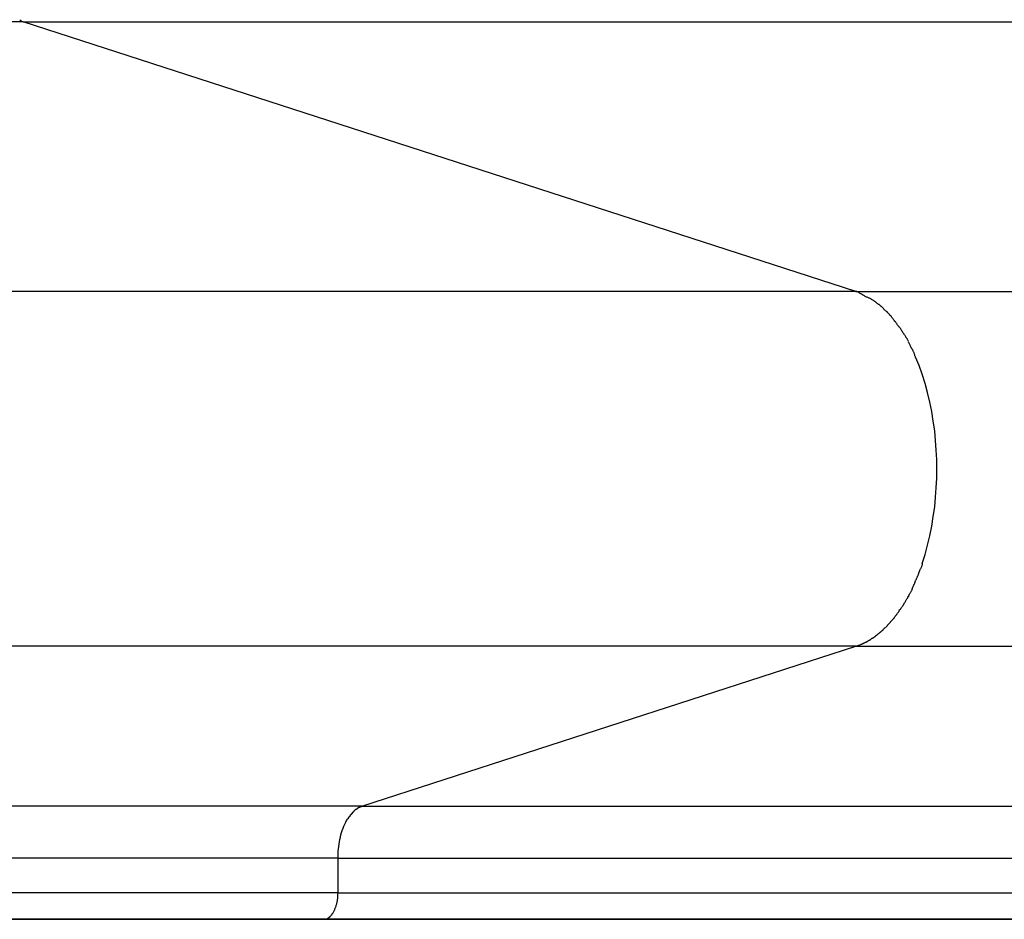
# Model space of a CAD drawing. Extents: x -43.6 to 43.6, y -26.1 to 26.1.
# Drawn here: x -16.9 to -16, y 2.3 to 3.2 of the extents above; entities that cross this region are included whole.
import ezdxf

# ---------------------------------------------------------------- set-up
doc = ezdxf.new("R2010")
doc.units = 0
doc.layers.get('0').update_dxf_attribs({"linetype": 'CONTINUOUS'})

msp = doc.modelspace()

# ---------------------------------------------------------------- linework, layer by layer
at = {"color": 0}
for points in [[(-16.949, 3.1782), (-16.949, 3.1782), (-16.9487, 3.1779), (-16.9487, 3.1779), (-16.9487, 3.1779), (-16.9487, 3.1779), (-16.9487, 3.1779), (-16.9487, 3.1779), (-16.9487, 3.1779), (-16.9487, 3.1779), (-16.9486, 3.1778), (-16.9486, 3.1778), (-16.9486, 3.1778), (-16.9486, 3.1778), (-16.9486, 3.1778), (-16.9486, 3.1778), (-16.9486, 3.1778), (-16.9486, 3.1778)], [(-16.949, 3.1782), (-16.949, 3.1782), (-16.9487, 3.1779), (-16.9487, 3.1779), (-16.9487, 3.1779), (-16.9487, 3.1779), (-16.9487, 3.1779), (-16.9487, 3.1779), (-16.9487, 3.1779), (-16.9487, 3.1779), (-16.9486, 3.1778), (-16.9486, 3.1778), (-16.9486, 3.1778), (-16.9486, 3.1778), (-16.9486, 3.1778), (-16.9486, 3.1778), (-16.9486, 3.1778), (-16.9486, 3.1778)], [(-16.9459, 3.1761), (-18.5888, 3.1761)], [(-16.9486, 3.1778), (-16.9486, 3.1778), (-16.9483, 3.1775), (-16.9483, 3.1775), (-16.9483, 3.1775), (-16.9483, 3.1775), (-16.9483, 3.1775), (-16.9483, 3.1775), (-16.9483, 3.1775), (-16.9483, 3.1775), (-16.9481, 3.1774), (-16.9481, 3.1774), (-16.9481, 3.1774), (-16.9481, 3.1774), (-16.9481, 3.1774), (-16.9481, 3.1774), (-16.9481, 3.1774), (-16.9481, 3.1774)], [(-16.9486, 3.1778), (-16.9486, 3.1778), (-16.9483, 3.1775), (-16.9483, 3.1775), (-16.9483, 3.1775), (-16.9483, 3.1775), (-16.9483, 3.1775), (-16.9483, 3.1775), (-16.9483, 3.1775), (-16.9483, 3.1775), (-16.9481, 3.1774), (-16.9481, 3.1774), (-16.9481, 3.1774), (-16.9481, 3.1774), (-16.9481, 3.1774), (-16.9481, 3.1774), (-16.9481, 3.1774), (-16.9481, 3.1774)], [(-16.9481, 3.1774), (-16.9481, 3.1774), (-16.9478, 3.1771), (-16.9478, 3.1771), (-16.9478, 3.1771), (-16.9478, 3.1771), (-16.9478, 3.1771), (-16.9478, 3.1771), (-16.9478, 3.1771), (-16.9478, 3.1771), (-16.9477, 3.177), (-16.9477, 3.177), (-16.9477, 3.177), (-16.9477, 3.177), (-16.9477, 3.177), (-16.9477, 3.177), (-16.9477, 3.177), (-16.9477, 3.177)], [(-16.9481, 3.1774), (-16.9481, 3.1774), (-16.9478, 3.1771), (-16.9478, 3.1771), (-16.9478, 3.1771), (-16.9478, 3.1771), (-16.9478, 3.1771), (-16.9478, 3.1771), (-16.9478, 3.1771), (-16.9478, 3.1771), (-16.9477, 3.177), (-16.9477, 3.177), (-16.9477, 3.177), (-16.9477, 3.177), (-16.9477, 3.177), (-16.9477, 3.177), (-16.9477, 3.177), (-16.9477, 3.177)], [(-16.9477, 3.177), (-16.9477, 3.177), (-16.9474, 3.1768), (-16.9474, 3.1768), (-16.9474, 3.1768), (-16.9474, 3.1768), (-16.9474, 3.1768), (-16.9474, 3.1768), (-16.9474, 3.1768), (-16.9474, 3.1768), (-16.9472, 3.1767), (-16.9472, 3.1767), (-16.9472, 3.1767), (-16.9472, 3.1767), (-16.9472, 3.1767), (-16.9472, 3.1767), (-16.9472, 3.1767), (-16.9472, 3.1767)], [(-16.9477, 3.177), (-16.9477, 3.177), (-16.9474, 3.1768), (-16.9474, 3.1768), (-16.9474, 3.1768), (-16.9474, 3.1768), (-16.9474, 3.1768), (-16.9474, 3.1768), (-16.9474, 3.1768), (-16.9474, 3.1768), (-16.9472, 3.1767), (-16.9472, 3.1767), (-16.9472, 3.1767), (-16.9472, 3.1767), (-16.9472, 3.1767), (-16.9472, 3.1767), (-16.9472, 3.1767), (-16.9472, 3.1767)], [(-16.9472, 3.1767), (-16.9472, 3.1767), (-16.9469, 3.1765), (-16.9469, 3.1765), (-16.9469, 3.1765), (-16.9469, 3.1765), (-16.9469, 3.1765), (-16.9469, 3.1765), (-16.9469, 3.1765), (-16.9469, 3.1765), (-16.9467, 3.1765), (-16.9467, 3.1765), (-16.9467, 3.1765), (-16.9467, 3.1765), (-16.9467, 3.1765), (-16.9467, 3.1765), (-16.9467, 3.1765), (-16.9467, 3.1765)], [(-16.9472, 3.1767), (-16.9472, 3.1767), (-16.9469, 3.1765), (-16.9469, 3.1765), (-16.9469, 3.1765), (-16.9469, 3.1765), (-16.9469, 3.1765), (-16.9469, 3.1765), (-16.9469, 3.1765), (-16.9469, 3.1765), (-16.9467, 3.1765), (-16.9467, 3.1765), (-16.9467, 3.1765), (-16.9467, 3.1765), (-16.9467, 3.1765), (-16.9467, 3.1765), (-16.9467, 3.1765), (-16.9467, 3.1765)], [(-16.9468, 3.1765), (-16.9468, 3.1765), (-16.9465, 3.1763), (-16.9465, 3.1763), (-16.9465, 3.1763), (-16.9465, 3.1763), (-16.9465, 3.1763), (-16.9465, 3.1763), (-16.9465, 3.1763), (-16.9465, 3.1763), (-16.9463, 3.1763), (-16.9463, 3.1763), (-16.9463, 3.1763), (-16.9463, 3.1763), (-16.9463, 3.1763), (-16.9463, 3.1763), (-16.9463, 3.1763), (-16.9463, 3.1763)], [(-16.9468, 3.1765), (-16.9468, 3.1765), (-16.9465, 3.1763), (-16.9465, 3.1763), (-16.9465, 3.1763), (-16.9465, 3.1763), (-16.9465, 3.1763), (-16.9465, 3.1763), (-16.9465, 3.1763), (-16.9465, 3.1763), (-16.9463, 3.1763), (-16.9463, 3.1763), (-16.9463, 3.1763), (-16.9463, 3.1763), (-16.9463, 3.1763), (-16.9463, 3.1763), (-16.9463, 3.1763), (-16.9463, 3.1763)], [(-16.9459, 3.1761), (-16.9464, 3.1762)], [(-16.16, 2.9216), (-16.9459, 3.1761)], [(-16.9459, 3.1761), (6.5063, 3.1761)], [(-16.16, 2.9216), (-18.5888, 2.9216)], [(-16.16, 2.9216), (7.2922, 2.9216)], [(-16.1495, 2.9162), (-16.1495, 2.9162), (-16.15, 2.9164), (-16.1506, 2.9167), (-16.1512, 2.917), (-16.1519, 2.9175), (-16.1525, 2.9178), (-16.1531, 2.9183), (-16.1537, 2.9186), (-16.1546, 2.9192), (-16.1552, 2.9195), (-16.1558, 2.9198), (-16.1564, 2.9201), (-16.1572, 2.9207), (-16.1578, 2.921), (-16.1584, 2.9213), (-16.159, 2.9216), (-16.1598, 2.9219)], [(-16.1495, 2.9162), (-16.1495, 2.9162), (-16.15, 2.9164), (-16.1506, 2.9167), (-16.1512, 2.917), (-16.1519, 2.9175), (-16.1525, 2.9178), (-16.1531, 2.9183), (-16.1537, 2.9186), (-16.1546, 2.9192), (-16.1552, 2.9195), (-16.1558, 2.9198), (-16.1564, 2.9201), (-16.1572, 2.9207), (-16.1578, 2.921), (-16.1584, 2.9213), (-16.159, 2.9216), (-16.1598, 2.9219)], [(-16.1411, 2.9117), (-16.1411, 2.9117), (-16.1414, 2.912), (-16.1419, 2.9123), (-16.1423, 2.9126), (-16.1429, 2.9129), (-16.1432, 2.9132), (-16.1438, 2.9135), (-16.1444, 2.9138), (-16.145, 2.9141), (-16.1453, 2.9143), (-16.1459, 2.9146), (-16.1465, 2.9149), (-16.1471, 2.9152), (-16.1475, 2.9154), (-16.1481, 2.9157), (-16.1487, 2.916), (-16.1493, 2.9163)], [(-16.1411, 2.9117), (-16.1411, 2.9117), (-16.1414, 2.912), (-16.1419, 2.9123), (-16.1423, 2.9126), (-16.1429, 2.9129), (-16.1432, 2.9132), (-16.1438, 2.9135), (-16.1444, 2.9138), (-16.145, 2.9141), (-16.1453, 2.9143), (-16.1459, 2.9146), (-16.1465, 2.9149), (-16.1471, 2.9152), (-16.1475, 2.9154), (-16.1481, 2.9157), (-16.1487, 2.916), (-16.1493, 2.9163)], [(-16.1358, 2.9075), (-16.1358, 2.9075), (-16.1361, 2.9075), (-16.1364, 2.9078), (-16.1367, 2.9081), (-16.137, 2.9084), (-16.1373, 2.9086), (-16.1376, 2.9089), (-16.1379, 2.9092), (-16.1384, 2.9095), (-16.1387, 2.9095), (-16.139, 2.9098), (-16.1393, 2.9101), (-16.1397, 2.9104), (-16.14, 2.9106), (-16.1403, 2.9109), (-16.1406, 2.9112), (-16.1411, 2.9115)], [(-16.1358, 2.9075), (-16.1358, 2.9075), (-16.1361, 2.9075), (-16.1364, 2.9078), (-16.1367, 2.9081), (-16.137, 2.9084), (-16.1373, 2.9086), (-16.1376, 2.9089), (-16.1379, 2.9092), (-16.1384, 2.9095), (-16.1387, 2.9095), (-16.139, 2.9098), (-16.1393, 2.9101), (-16.1397, 2.9104), (-16.14, 2.9106), (-16.1403, 2.9109), (-16.1406, 2.9112), (-16.1411, 2.9115)], [(-16.1318, 2.9035), (-16.1358, 2.9075)], [(-16.1272, 2.8986), (-16.1272, 2.8986), (-16.1272, 2.8988), (-16.1275, 2.8991), (-16.1277, 2.8994), (-16.128, 2.8997), (-16.1283, 2.9), (-16.1286, 2.9003), (-16.1289, 2.9006), (-16.1293, 2.9011), (-16.1296, 2.9014), (-16.1299, 2.9017), (-16.1302, 2.902), (-16.1305, 2.9023), (-16.1307, 2.9025), (-16.131, 2.9028), (-16.1313, 2.9031), (-16.1316, 2.9034)], [(-16.1272, 2.8986), (-16.1272, 2.8986), (-16.1272, 2.8988), (-16.1275, 2.8991), (-16.1277, 2.8994), (-16.128, 2.8997), (-16.1283, 2.9), (-16.1286, 2.9003), (-16.1289, 2.9006), (-16.1293, 2.9011), (-16.1296, 2.9014), (-16.1299, 2.9017), (-16.1302, 2.902), (-16.1305, 2.9023), (-16.1307, 2.9025), (-16.131, 2.9028), (-16.1313, 2.9031), (-16.1316, 2.9034)], [(-16.1229, 2.8932), (-16.1229, 2.8932), (-16.123, 2.8934), (-16.1233, 2.8937), (-16.1236, 2.894), (-16.1239, 2.8943), (-16.1242, 2.8946), (-16.1245, 2.8951), (-16.1248, 2.8954), (-16.1251, 2.896), (-16.1253, 2.8963), (-16.1256, 2.8967), (-16.1259, 2.897), (-16.1262, 2.8976), (-16.1264, 2.8979), (-16.1267, 2.8982), (-16.127, 2.8985), (-16.1273, 2.8989)], [(-16.1229, 2.8932), (-16.1229, 2.8932), (-16.123, 2.8934), (-16.1233, 2.8937), (-16.1236, 2.894), (-16.1239, 2.8943), (-16.1242, 2.8946), (-16.1245, 2.8951), (-16.1248, 2.8954), (-16.1251, 2.896), (-16.1253, 2.8963), (-16.1256, 2.8967), (-16.1259, 2.897), (-16.1262, 2.8976), (-16.1264, 2.8979), (-16.1267, 2.8982), (-16.127, 2.8985), (-16.1273, 2.8989)], [(-16.1188, 2.8876), (-16.1188, 2.8876), (-16.1188, 2.8879), (-16.1191, 2.8882), (-16.1193, 2.8885), (-16.1196, 2.8889), (-16.1199, 2.8892), (-16.1202, 2.8895), (-16.1205, 2.8898), (-16.1208, 2.8904), (-16.121, 2.8907), (-16.1213, 2.891), (-16.1216, 2.8913), (-16.1219, 2.8919), (-16.122, 2.8922), (-16.1223, 2.8926), (-16.1226, 2.8929), (-16.1229, 2.8934)], [(-16.1188, 2.8876), (-16.1188, 2.8876), (-16.1188, 2.8879), (-16.1191, 2.8882), (-16.1193, 2.8885), (-16.1196, 2.8889), (-16.1199, 2.8892), (-16.1202, 2.8895), (-16.1205, 2.8898), (-16.1208, 2.8904), (-16.121, 2.8907), (-16.1213, 2.891), (-16.1216, 2.8913), (-16.1219, 2.8919), (-16.122, 2.8922), (-16.1223, 2.8926), (-16.1226, 2.8929), (-16.1229, 2.8934)], [(-16.1147, 2.8814), (-16.1147, 2.8814), (-16.1147, 2.8817), (-16.115, 2.882), (-16.1153, 2.8823), (-16.1156, 2.8828), (-16.1156, 2.8831), (-16.1159, 2.8836), (-16.1162, 2.8839), (-16.1165, 2.8845), (-16.1165, 2.8848), (-16.1168, 2.8851), (-16.1171, 2.8854), (-16.1174, 2.886), (-16.1175, 2.8863), (-16.1178, 2.8867), (-16.1181, 2.887), (-16.1184, 2.8876)], [(-16.1147, 2.8814), (-16.1147, 2.8814), (-16.1147, 2.8817), (-16.115, 2.882), (-16.1153, 2.8823), (-16.1156, 2.8828), (-16.1156, 2.8831), (-16.1159, 2.8836), (-16.1162, 2.8839), (-16.1165, 2.8845), (-16.1165, 2.8848), (-16.1168, 2.8851), (-16.1171, 2.8854), (-16.1174, 2.886), (-16.1175, 2.8863), (-16.1178, 2.8867), (-16.1181, 2.887), (-16.1184, 2.8876)], [(-16.1105, 2.8747), (-16.1105, 2.8747), (-16.1105, 2.875), (-16.1107, 2.8753), (-16.1108, 2.8756), (-16.1111, 2.8762), (-16.1112, 2.8765), (-16.1115, 2.877), (-16.1118, 2.8773), (-16.1121, 2.8779), (-16.1123, 2.8782), (-16.1126, 2.8786), (-16.1129, 2.8789), (-16.1132, 2.8795), (-16.1135, 2.8798), (-16.1138, 2.8803), (-16.1141, 2.8806), (-16.1144, 2.8812)], [(-16.1105, 2.8747), (-16.1105, 2.8747), (-16.1105, 2.875), (-16.1107, 2.8753), (-16.1108, 2.8756), (-16.1111, 2.8762), (-16.1112, 2.8765), (-16.1115, 2.877), (-16.1118, 2.8773), (-16.1121, 2.8779), (-16.1123, 2.8782), (-16.1126, 2.8786), (-16.1129, 2.8789), (-16.1132, 2.8795), (-16.1135, 2.8798), (-16.1138, 2.8803), (-16.1141, 2.8806), (-16.1144, 2.8812)], [(-16.107, 2.8672), (-16.107, 2.8672), (-16.107, 2.8674), (-16.1072, 2.8677), (-16.1073, 2.868), (-16.1076, 2.8686), (-16.1078, 2.8689), (-16.1081, 2.8695), (-16.1084, 2.8701), (-16.1087, 2.8707), (-16.1087, 2.871), (-16.109, 2.8716), (-16.1093, 2.8721), (-16.1096, 2.8727), (-16.1097, 2.873), (-16.11, 2.8734), (-16.1102, 2.8737), (-16.1105, 2.8742)], [(-16.107, 2.8672), (-16.107, 2.8672), (-16.107, 2.8674), (-16.1072, 2.8677), (-16.1073, 2.868), (-16.1076, 2.8686), (-16.1078, 2.8689), (-16.1081, 2.8695), (-16.1084, 2.8701), (-16.1087, 2.8707), (-16.1087, 2.871), (-16.109, 2.8716), (-16.1093, 2.8721), (-16.1096, 2.8727), (-16.1097, 2.873), (-16.11, 2.8734), (-16.1102, 2.8737), (-16.1105, 2.8742)], [(-16.1035, 2.8594), (-16.1035, 2.8594), (-16.1035, 2.8596), (-16.1037, 2.8599), (-16.1038, 2.8602), (-16.1041, 2.8608), (-16.1041, 2.8613), (-16.1044, 2.8619), (-16.1047, 2.8625), (-16.105, 2.8631), (-16.105, 2.8636), (-16.1053, 2.8642), (-16.1055, 2.8648), (-16.1058, 2.8654), (-16.1058, 2.8657), (-16.1061, 2.8663), (-16.1063, 2.8666), (-16.1066, 2.8671)], [(-16.1035, 2.8594), (-16.1035, 2.8594), (-16.1035, 2.8596), (-16.1037, 2.8599), (-16.1038, 2.8602), (-16.1041, 2.8608), (-16.1041, 2.8613), (-16.1044, 2.8619), (-16.1047, 2.8625), (-16.105, 2.8631), (-16.105, 2.8636), (-16.1053, 2.8642), (-16.1055, 2.8648), (-16.1058, 2.8654), (-16.1058, 2.8657), (-16.1061, 2.8663), (-16.1063, 2.8666), (-16.1066, 2.8671)], [(-16.0973, 2.665), (-16.0946, 2.6734), (-16.0922, 2.6821), (-16.0901, 2.6911), (-16.0883, 2.7), (-16.0868, 2.7091), (-16.0855, 2.7183), (-16.0846, 2.7274), (-16.084, 2.7364), (-16.0836, 2.7454), (-16.0835, 2.7542), (-16.0836, 2.763), (-16.084, 2.7719), (-16.0846, 2.781), (-16.0855, 2.7901), (-16.0868, 2.7992), (-16.0883, 2.8083), (-16.0901, 2.8173), (-16.0922, 2.8262), (-16.0946, 2.8349), (-16.0973, 2.8435), (-16.1002, 2.8517), (-16.1035, 2.8596)], [(-16.1004, 2.6569), (-16.1004, 2.6569), (-16.1001, 2.6572), (-16.0999, 2.6576), (-16.0996, 2.658), (-16.0994, 2.6586), (-16.0991, 2.6591), (-16.0988, 2.6597), (-16.0985, 2.6603), (-16.0984, 2.6609), (-16.0981, 2.6614), (-16.0978, 2.662), (-16.0975, 2.6626), (-16.0974, 2.6632), (-16.0971, 2.6635), (-16.0971, 2.6641), (-16.0971, 2.6645), (-16.0971, 2.665)], [(-16.1004, 2.6569), (-16.1004, 2.6569), (-16.1001, 2.6572), (-16.0999, 2.6576), (-16.0996, 2.658), (-16.0994, 2.6586), (-16.0991, 2.6591), (-16.0988, 2.6597), (-16.0985, 2.6603), (-16.0984, 2.6609), (-16.0981, 2.6614), (-16.0978, 2.662), (-16.0975, 2.6626), (-16.0974, 2.6632), (-16.0971, 2.6635), (-16.0971, 2.6641), (-16.0971, 2.6645), (-16.0971, 2.665)], [(-16.1071, 2.6411), (-16.1071, 2.6411), (-16.1068, 2.6414), (-16.1066, 2.6419), (-16.1063, 2.6422), (-16.1062, 2.6428), (-16.1059, 2.6431), (-16.1056, 2.6437), (-16.1053, 2.6443), (-16.1053, 2.6449), (-16.105, 2.6452), (-16.1047, 2.6458), (-16.1044, 2.6463), (-16.1042, 2.6469), (-16.1039, 2.6472), (-16.1038, 2.6478), (-16.1036, 2.6481), (-16.1036, 2.6487)], [(-16.1071, 2.6411), (-16.1071, 2.6411), (-16.1068, 2.6414), (-16.1066, 2.6419), (-16.1063, 2.6422), (-16.1062, 2.6428), (-16.1059, 2.6431), (-16.1056, 2.6437), (-16.1053, 2.6443), (-16.1053, 2.6449), (-16.105, 2.6452), (-16.1047, 2.6458), (-16.1044, 2.6463), (-16.1042, 2.6469), (-16.1039, 2.6472), (-16.1038, 2.6478), (-16.1036, 2.6481), (-16.1036, 2.6487)], [(-16.1034, 2.6493), (-16.1034, 2.6493), (-16.1031, 2.6495), (-16.1029, 2.6498), (-16.1026, 2.6501), (-16.1026, 2.6507), (-16.1023, 2.6512), (-16.1021, 2.6518), (-16.1018, 2.6524), (-16.1018, 2.653), (-16.1015, 2.6533), (-16.1012, 2.6539), (-16.1009, 2.6545), (-16.1009, 2.6551), (-16.1006, 2.6554), (-16.1006, 2.656), (-16.1003, 2.6563), (-16.1003, 2.6568)], [(-16.1034, 2.6493), (-16.1034, 2.6493), (-16.1031, 2.6495), (-16.1029, 2.6498), (-16.1026, 2.6501), (-16.1026, 2.6507), (-16.1023, 2.6512), (-16.1021, 2.6518), (-16.1018, 2.6524), (-16.1018, 2.653), (-16.1015, 2.6533), (-16.1012, 2.6539), (-16.1009, 2.6545), (-16.1009, 2.6551), (-16.1006, 2.6554), (-16.1006, 2.656), (-16.1003, 2.6563), (-16.1003, 2.6568)], [(-16.1103, 2.6338), (-16.1103, 2.6338), (-16.11, 2.6341), (-16.1098, 2.6346), (-16.1095, 2.6349), (-16.1095, 2.6355), (-16.1092, 2.6358), (-16.1089, 2.6364), (-16.1086, 2.637), (-16.1084, 2.6376), (-16.1081, 2.6379), (-16.1078, 2.6385), (-16.1075, 2.639), (-16.1072, 2.6396), (-16.1069, 2.6399), (-16.1068, 2.6405), (-16.1066, 2.6408), (-16.1066, 2.6414)], [(-16.1103, 2.6338), (-16.1103, 2.6338), (-16.11, 2.6341), (-16.1098, 2.6346), (-16.1095, 2.6349), (-16.1095, 2.6355), (-16.1092, 2.6358), (-16.1089, 2.6364), (-16.1086, 2.637), (-16.1084, 2.6376), (-16.1081, 2.6379), (-16.1078, 2.6385), (-16.1075, 2.639), (-16.1072, 2.6396), (-16.1069, 2.6399), (-16.1068, 2.6405), (-16.1066, 2.6408), (-16.1066, 2.6414)], [(-16.1146, 2.6272), (-16.1146, 2.6272), (-16.1143, 2.6275), (-16.114, 2.6278), (-16.1137, 2.6281), (-16.1135, 2.6286), (-16.1132, 2.6289), (-16.1129, 2.6295), (-16.1126, 2.6299), (-16.1123, 2.6305), (-16.112, 2.6308), (-16.1117, 2.6314), (-16.1114, 2.6317), (-16.1112, 2.6323), (-16.1109, 2.6326), (-16.1108, 2.6331), (-16.1106, 2.6334), (-16.1106, 2.634)], [(-16.1146, 2.6272), (-16.1146, 2.6272), (-16.1143, 2.6275), (-16.114, 2.6278), (-16.1137, 2.6281), (-16.1135, 2.6286), (-16.1132, 2.6289), (-16.1129, 2.6295), (-16.1126, 2.6299), (-16.1123, 2.6305), (-16.112, 2.6308), (-16.1117, 2.6314), (-16.1114, 2.6317), (-16.1112, 2.6323), (-16.1109, 2.6326), (-16.1108, 2.6331), (-16.1106, 2.6334), (-16.1106, 2.634)], [(-16.1229, 2.6152), (-16.1229, 2.6152), (-16.1226, 2.6154), (-16.1223, 2.6157), (-16.122, 2.616), (-16.1217, 2.6164), (-16.1214, 2.6167), (-16.1211, 2.6171), (-16.1208, 2.6174), (-16.1206, 2.618), (-16.1203, 2.6183), (-16.12, 2.6187), (-16.1197, 2.619), (-16.1195, 2.6196), (-16.1192, 2.6199), (-16.119, 2.6204), (-16.1187, 2.6207), (-16.1187, 2.6213)], [(-16.1229, 2.6152), (-16.1229, 2.6152), (-16.1226, 2.6154), (-16.1223, 2.6157), (-16.122, 2.616), (-16.1217, 2.6164), (-16.1214, 2.6167), (-16.1211, 2.6171), (-16.1208, 2.6174), (-16.1206, 2.618), (-16.1203, 2.6183), (-16.12, 2.6187), (-16.1197, 2.619), (-16.1195, 2.6196), (-16.1192, 2.6199), (-16.119, 2.6204), (-16.1187, 2.6207), (-16.1187, 2.6213)], [(-16.1185, 2.6212), (-16.1185, 2.6212), (-16.1182, 2.6214), (-16.1179, 2.6217), (-16.1176, 2.622), (-16.1174, 2.6224), (-16.1171, 2.6227), (-16.1168, 2.6233), (-16.1165, 2.6236), (-16.1163, 2.6242), (-16.116, 2.6245), (-16.1157, 2.625), (-16.1154, 2.6253), (-16.1151, 2.6259), (-16.1148, 2.6262), (-16.1146, 2.6266), (-16.1143, 2.6269), (-16.1143, 2.6274)], [(-16.1185, 2.6212), (-16.1185, 2.6212), (-16.1182, 2.6214), (-16.1179, 2.6217), (-16.1176, 2.622), (-16.1174, 2.6224), (-16.1171, 2.6227), (-16.1168, 2.6233), (-16.1165, 2.6236), (-16.1163, 2.6242), (-16.116, 2.6245), (-16.1157, 2.625), (-16.1154, 2.6253), (-16.1151, 2.6259), (-16.1148, 2.6262), (-16.1146, 2.6266), (-16.1143, 2.6269), (-16.1143, 2.6274)], [(-16.1272, 2.6099), (-16.1272, 2.6099), (-16.1269, 2.6101), (-16.1266, 2.6104), (-16.1263, 2.6107), (-16.126, 2.611), (-16.1257, 2.6113), (-16.1254, 2.6116), (-16.1251, 2.6119), (-16.1248, 2.6125), (-16.1245, 2.6128), (-16.1242, 2.6131), (-16.1239, 2.6134), (-16.1236, 2.614), (-16.1233, 2.6143), (-16.123, 2.6146), (-16.1227, 2.6149), (-16.1226, 2.6154)], [(-16.1272, 2.6099), (-16.1272, 2.6099), (-16.1269, 2.6101), (-16.1266, 2.6104), (-16.1263, 2.6107), (-16.126, 2.611), (-16.1257, 2.6113), (-16.1254, 2.6116), (-16.1251, 2.6119), (-16.1248, 2.6125), (-16.1245, 2.6128), (-16.1242, 2.6131), (-16.1239, 2.6134), (-16.1236, 2.614), (-16.1233, 2.6143), (-16.123, 2.6146), (-16.1227, 2.6149), (-16.1226, 2.6154)], [(-16.1363, 2.6008), (-16.1363, 2.6008), (-16.136, 2.6008), (-16.1357, 2.6011), (-16.1354, 2.6013), (-16.1351, 2.6016), (-16.1348, 2.6017), (-16.1345, 2.602), (-16.1342, 2.6023), (-16.134, 2.6026), (-16.1337, 2.6028), (-16.1334, 2.6031), (-16.1331, 2.6034), (-16.1328, 2.6037), (-16.1325, 2.604), (-16.1322, 2.6043), (-16.1319, 2.6046), (-16.1319, 2.6049)], [(-16.1363, 2.6008), (-16.1363, 2.6008), (-16.136, 2.6008), (-16.1357, 2.6011), (-16.1354, 2.6013), (-16.1351, 2.6016), (-16.1348, 2.6017), (-16.1345, 2.602), (-16.1342, 2.6023), (-16.134, 2.6026), (-16.1337, 2.6028), (-16.1334, 2.6031), (-16.1331, 2.6034), (-16.1328, 2.6037), (-16.1325, 2.604), (-16.1322, 2.6043), (-16.1319, 2.6046), (-16.1319, 2.6049)], [(-16.1317, 2.6051), (-16.1317, 2.6051), (-16.1314, 2.6051), (-16.1311, 2.6054), (-16.1308, 2.6057), (-16.1305, 2.606), (-16.1302, 2.6063), (-16.1299, 2.6066), (-16.1296, 2.6069), (-16.1293, 2.6074), (-16.129, 2.6077), (-16.1287, 2.608), (-16.1284, 2.6083), (-16.1281, 2.6087), (-16.1278, 2.609), (-16.1275, 2.6093), (-16.1272, 2.6096), (-16.1272, 2.6099)], [(-16.1317, 2.6051), (-16.1317, 2.6051), (-16.1314, 2.6051), (-16.1311, 2.6054), (-16.1308, 2.6057), (-16.1305, 2.606), (-16.1302, 2.6063), (-16.1299, 2.6066), (-16.1296, 2.6069), (-16.1293, 2.6074), (-16.129, 2.6077), (-16.1287, 2.608), (-16.1284, 2.6083), (-16.1281, 2.6087), (-16.1278, 2.609), (-16.1275, 2.6093), (-16.1272, 2.6096), (-16.1272, 2.6099)], [(-16.1506, 2.5907), (-16.1506, 2.5907), (-16.1501, 2.5907), (-16.1498, 2.591), (-16.1495, 2.591), (-16.1492, 2.5913), (-16.1489, 2.5913), (-16.1486, 2.5916), (-16.1483, 2.5918), (-16.148, 2.5921), (-16.1477, 2.5921), (-16.1474, 2.5924), (-16.1471, 2.5924), (-16.1468, 2.5927), (-16.1465, 2.5927), (-16.1462, 2.593), (-16.1459, 2.5932), (-16.1458, 2.5935)], [(-16.1506, 2.5907), (-16.1506, 2.5907), (-16.1501, 2.5907), (-16.1498, 2.591), (-16.1495, 2.591), (-16.1492, 2.5913), (-16.1489, 2.5913), (-16.1486, 2.5916), (-16.1483, 2.5918), (-16.148, 2.5921), (-16.1477, 2.5921), (-16.1474, 2.5924), (-16.1471, 2.5924), (-16.1468, 2.5927), (-16.1465, 2.5927), (-16.1462, 2.593), (-16.1459, 2.5932), (-16.1458, 2.5935)], [(-16.1458, 2.5937), (-16.1458, 2.5937), (-16.1454, 2.5937), (-16.1451, 2.594), (-16.1448, 2.594), (-16.1445, 2.5943), (-16.1441, 2.5943), (-16.1438, 2.5946), (-16.1435, 2.5948), (-16.1432, 2.5951), (-16.1428, 2.5951), (-16.1425, 2.5954), (-16.1422, 2.5956), (-16.1419, 2.5959), (-16.1416, 2.5959), (-16.1413, 2.5962), (-16.141, 2.5965), (-16.141, 2.5968)], [(-16.1458, 2.5937), (-16.1458, 2.5937), (-16.1454, 2.5937), (-16.1451, 2.594), (-16.1448, 2.594), (-16.1445, 2.5943), (-16.1441, 2.5943), (-16.1438, 2.5946), (-16.1435, 2.5948), (-16.1432, 2.5951), (-16.1428, 2.5951), (-16.1425, 2.5954), (-16.1422, 2.5956), (-16.1419, 2.5959), (-16.1416, 2.5959), (-16.1413, 2.5962), (-16.141, 2.5965), (-16.141, 2.5968)], [(-16.1411, 2.5969), (-16.1411, 2.5969), (-16.1408, 2.5969), (-16.1405, 2.5972), (-16.1402, 2.5973), (-16.1399, 2.5976), (-16.1396, 2.5978), (-16.1393, 2.5981), (-16.139, 2.5984), (-16.1387, 2.5987), (-16.1382, 2.5989), (-16.1379, 2.5992), (-16.1376, 2.5995), (-16.1373, 2.5998), (-16.137, 2.5999), (-16.1367, 2.6002), (-16.1364, 2.6005), (-16.1363, 2.6008)], [(-16.1411, 2.5969), (-16.1411, 2.5969), (-16.1408, 2.5969), (-16.1405, 2.5972), (-16.1402, 2.5973), (-16.1399, 2.5976), (-16.1396, 2.5978), (-16.1393, 2.5981), (-16.139, 2.5984), (-16.1387, 2.5987), (-16.1382, 2.5989), (-16.1379, 2.5992), (-16.1376, 2.5995), (-16.1373, 2.5998), (-16.137, 2.5999), (-16.1367, 2.6002), (-16.1364, 2.6005), (-16.1363, 2.6008)], [(-16.16, 2.5868), (-18.5888, 2.5868)], [(-16.6261, 2.4358), (-16.16, 2.5868)], [(-16.16, 2.5868), (-16.1553, 2.5885)], [(-16.16, 2.5868), (7.2922, 2.5868)], [(-16.1552, 2.5886), (-16.1552, 2.5886), (-16.1548, 2.5886), (-16.1545, 2.5887), (-16.1542, 2.5887), (-16.1539, 2.589), (-16.1536, 2.589), (-16.1533, 2.5893), (-16.153, 2.5893), (-16.1527, 2.5896), (-16.1523, 2.5896), (-16.152, 2.5899), (-16.1517, 2.5899), (-16.1514, 2.5902), (-16.1511, 2.5902), (-16.1508, 2.5905), (-16.1505, 2.5905), (-16.1504, 2.5908)], [(-16.1552, 2.5886), (-16.1552, 2.5886), (-16.1548, 2.5886), (-16.1545, 2.5887), (-16.1542, 2.5887), (-16.1539, 2.589), (-16.1536, 2.589), (-16.1533, 2.5893), (-16.153, 2.5893), (-16.1527, 2.5896), (-16.1523, 2.5896), (-16.152, 2.5899), (-16.1517, 2.5899), (-16.1514, 2.5902), (-16.1511, 2.5902), (-16.1508, 2.5905), (-16.1505, 2.5905), (-16.1504, 2.5908)], [(-16.6261, 2.4358), (-18.5888, 2.4358)], [(-16.6287, 2.4347), (-16.6287, 2.4347), (-16.6287, 2.4344), (-16.6288, 2.4344), (-16.6288, 2.4344), (-16.6291, 2.4344), (-16.6291, 2.4341), (-16.6294, 2.4341), (-16.6294, 2.4341), (-16.6297, 2.4341), (-16.6297, 2.4338), (-16.6298, 2.4338), (-16.6298, 2.4338), (-16.6301, 2.4338), (-16.6301, 2.4336), (-16.6304, 2.4336), (-16.6304, 2.4336), (-16.6307, 2.4336)], [(-16.6287, 2.4347), (-16.6287, 2.4347), (-16.6287, 2.4344), (-16.6288, 2.4344), (-16.6288, 2.4344), (-16.6291, 2.4344), (-16.6291, 2.4341), (-16.6294, 2.4341), (-16.6294, 2.4341), (-16.6297, 2.4341), (-16.6297, 2.4338), (-16.6298, 2.4338), (-16.6298, 2.4338), (-16.6301, 2.4338), (-16.6301, 2.4336), (-16.6304, 2.4336), (-16.6304, 2.4336), (-16.6307, 2.4336)], [(-16.6261, 2.4358), (-16.6261, 2.4358), (-16.6261, 2.4355), (-16.6263, 2.4355), (-16.6263, 2.4355), (-16.6266, 2.4355), (-16.6266, 2.4352), (-16.6269, 2.4352), (-16.627, 2.4352), (-16.6273, 2.4352), (-16.6273, 2.4349), (-16.6276, 2.4349), (-16.6276, 2.4349), (-16.6279, 2.4349), (-16.6279, 2.4347), (-16.6282, 2.4347), (-16.6284, 2.4347), (-16.6287, 2.4347)], [(-16.6261, 2.4358), (-16.6261, 2.4358), (-16.6261, 2.4355), (-16.6263, 2.4355), (-16.6263, 2.4355), (-16.6266, 2.4355), (-16.6266, 2.4352), (-16.6269, 2.4352), (-16.627, 2.4352), (-16.6273, 2.4352), (-16.6273, 2.4349), (-16.6276, 2.4349), (-16.6276, 2.4349), (-16.6279, 2.4349), (-16.6279, 2.4347), (-16.6282, 2.4347), (-16.6284, 2.4347), (-16.6287, 2.4347)], [(-16.6261, 2.4358), (6.8261, 2.4358)], [(-16.6384, 2.4256), (-16.6384, 2.4256), (-16.6384, 2.4253), (-16.6384, 2.4253), (-16.6384, 2.4251), (-16.6386, 2.4251), (-16.6386, 2.4248), (-16.6386, 2.4248), (-16.6386, 2.4248), (-16.6389, 2.4248), (-16.6389, 2.4245), (-16.6389, 2.4245), (-16.6389, 2.4243), (-16.6391, 2.4243), (-16.6391, 2.424), (-16.6391, 2.424), (-16.6391, 2.424), (-16.6394, 2.424)], [(-16.6384, 2.4256), (-16.6384, 2.4256), (-16.6384, 2.4253), (-16.6384, 2.4253), (-16.6384, 2.4251), (-16.6386, 2.4251), (-16.6386, 2.4248), (-16.6386, 2.4248), (-16.6386, 2.4248), (-16.6389, 2.4248), (-16.6389, 2.4245), (-16.6389, 2.4245), (-16.6389, 2.4243), (-16.6391, 2.4243), (-16.6391, 2.424), (-16.6391, 2.424), (-16.6391, 2.424), (-16.6394, 2.424)], [(-16.6374, 2.427), (-16.6374, 2.427), (-16.6374, 2.4267), (-16.6374, 2.4267), (-16.6374, 2.4265), (-16.6376, 2.4265), (-16.6376, 2.4262), (-16.6376, 2.4262), (-16.6376, 2.4262), (-16.6379, 2.4262), (-16.6379, 2.4259), (-16.6379, 2.4259), (-16.6379, 2.4258), (-16.6381, 2.4258), (-16.6381, 2.4256), (-16.6381, 2.4256), (-16.6381, 2.4256), (-16.6384, 2.4256)], [(-16.6374, 2.427), (-16.6374, 2.427), (-16.6374, 2.4267), (-16.6374, 2.4267), (-16.6374, 2.4265), (-16.6376, 2.4265), (-16.6376, 2.4262), (-16.6376, 2.4262), (-16.6376, 2.4262), (-16.6379, 2.4262), (-16.6379, 2.4259), (-16.6379, 2.4259), (-16.6379, 2.4258), (-16.6381, 2.4258), (-16.6381, 2.4256), (-16.6381, 2.4256), (-16.6381, 2.4256), (-16.6384, 2.4256)], [(-16.6363, 2.4283), (-16.6363, 2.4283), (-16.6363, 2.428), (-16.6363, 2.428), (-16.6363, 2.4278), (-16.6365, 2.4278), (-16.6365, 2.4275), (-16.6365, 2.4275), (-16.6365, 2.4275), (-16.6368, 2.4275), (-16.6368, 2.4272), (-16.6368, 2.4272), (-16.6368, 2.4272), (-16.6371, 2.4272), (-16.6371, 2.427), (-16.6371, 2.427), (-16.6371, 2.427), (-16.6374, 2.427)], [(-16.6363, 2.4283), (-16.6363, 2.4283), (-16.6363, 2.428), (-16.6363, 2.428), (-16.6363, 2.4278), (-16.6365, 2.4278), (-16.6365, 2.4275), (-16.6365, 2.4275), (-16.6365, 2.4275), (-16.6368, 2.4275), (-16.6368, 2.4272), (-16.6368, 2.4272), (-16.6368, 2.4272), (-16.6371, 2.4272), (-16.6371, 2.427), (-16.6371, 2.427), (-16.6371, 2.427), (-16.6374, 2.427)], [(-16.6352, 2.4297), (-16.6352, 2.4297), (-16.6352, 2.4294), (-16.6352, 2.4294), (-16.6352, 2.4293), (-16.6354, 2.4293), (-16.6354, 2.429), (-16.6354, 2.429), (-16.6354, 2.429), (-16.6357, 2.429), (-16.6357, 2.4287), (-16.6357, 2.4287), (-16.6357, 2.4287), (-16.636, 2.4287), (-16.636, 2.4284), (-16.636, 2.4284), (-16.636, 2.4284), (-16.6363, 2.4284)], [(-16.6352, 2.4297), (-16.6352, 2.4297), (-16.6352, 2.4294), (-16.6352, 2.4294), (-16.6352, 2.4293), (-16.6354, 2.4293), (-16.6354, 2.429), (-16.6354, 2.429), (-16.6354, 2.429), (-16.6357, 2.429), (-16.6357, 2.4287), (-16.6357, 2.4287), (-16.6357, 2.4287), (-16.636, 2.4287), (-16.636, 2.4284), (-16.636, 2.4284), (-16.636, 2.4284), (-16.6363, 2.4284)], [(-16.6342, 2.4308), (-16.6342, 2.4308), (-16.6342, 2.4305), (-16.6342, 2.4305), (-16.6342, 2.4304), (-16.6344, 2.4304), (-16.6344, 2.4301), (-16.6344, 2.4301), (-16.6344, 2.4301), (-16.6347, 2.4301), (-16.6347, 2.4298), (-16.6347, 2.4298), (-16.6347, 2.4298), (-16.635, 2.4298), (-16.635, 2.4296), (-16.635, 2.4296), (-16.635, 2.4296), (-16.6353, 2.4296)], [(-16.6342, 2.4308), (-16.6342, 2.4308), (-16.6342, 2.4305), (-16.6342, 2.4305), (-16.6342, 2.4304), (-16.6344, 2.4304), (-16.6344, 2.4301), (-16.6344, 2.4301), (-16.6344, 2.4301), (-16.6347, 2.4301), (-16.6347, 2.4298), (-16.6347, 2.4298), (-16.6347, 2.4298), (-16.635, 2.4298), (-16.635, 2.4296), (-16.635, 2.4296), (-16.635, 2.4296), (-16.6353, 2.4296)], [(-16.633, 2.4318), (-16.633, 2.4318), (-16.633, 2.4315), (-16.633, 2.4315), (-16.633, 2.4315), (-16.6332, 2.4315), (-16.6332, 2.4313), (-16.6332, 2.4313), (-16.6332, 2.4313), (-16.6335, 2.4313), (-16.6335, 2.431), (-16.6335, 2.431), (-16.6335, 2.431), (-16.6338, 2.431), (-16.6338, 2.4308), (-16.6338, 2.4308), (-16.6338, 2.4308), (-16.6341, 2.4308)], [(-16.633, 2.4318), (-16.633, 2.4318), (-16.633, 2.4315), (-16.633, 2.4315), (-16.633, 2.4315), (-16.6332, 2.4315), (-16.6332, 2.4313), (-16.6332, 2.4313), (-16.6332, 2.4313), (-16.6335, 2.4313), (-16.6335, 2.431), (-16.6335, 2.431), (-16.6335, 2.431), (-16.6338, 2.431), (-16.6338, 2.4308), (-16.6338, 2.4308), (-16.6338, 2.4308), (-16.6341, 2.4308)], [(-16.6331, 2.4318), (-16.6321, 2.4327)], [(-16.6307, 2.4336), (-16.6307, 2.4336), (-16.6307, 2.4333), (-16.6307, 2.4333), (-16.6307, 2.4333), (-16.631, 2.4333), (-16.631, 2.4331), (-16.631, 2.4331), (-16.631, 2.4331), (-16.6313, 2.4331), (-16.6313, 2.4328), (-16.6313, 2.4328), (-16.6313, 2.4328), (-16.6316, 2.4328), (-16.6316, 2.4327), (-16.6317, 2.4327), (-16.6317, 2.4327), (-16.632, 2.4327)], [(-16.6307, 2.4336), (-16.6307, 2.4336), (-16.6307, 2.4333), (-16.6307, 2.4333), (-16.6307, 2.4333), (-16.631, 2.4333), (-16.631, 2.4331), (-16.631, 2.4331), (-16.631, 2.4331), (-16.6313, 2.4331), (-16.6313, 2.4328), (-16.6313, 2.4328), (-16.6313, 2.4328), (-16.6316, 2.4328), (-16.6316, 2.4327), (-16.6317, 2.4327), (-16.6317, 2.4327), (-16.632, 2.4327)], [(-16.6486, 2.3866), (-16.6486, 2.3888), (-16.6485, 2.3909), (-16.6484, 2.3932), (-16.6482, 2.3954), (-16.6479, 2.3977), (-16.6477, 2.3999), (-16.6473, 2.4021), (-16.6469, 2.4043), (-16.6464, 2.4065), (-16.6459, 2.4087), (-16.6452, 2.4108), (-16.6446, 2.4128), (-16.6439, 2.4149), (-16.6431, 2.4169), (-16.6422, 2.4188), (-16.6414, 2.4206), (-16.6405, 2.4223), (-16.6395, 2.424)], [(-16.6486, 2.3866), (-18.5888, 2.3866)], [(-16.6486, 2.3539), (-16.6486, 2.3866)], [(-16.6486, 2.3866), (6.8035, 2.3866)], [(-16.6486, 2.3539), (-18.5888, 2.3539)], [(-16.6559, 2.3319), (-16.6555, 2.3323), (-16.6551, 2.3327), (-16.6547, 2.3331), (-16.6543, 2.3336), (-16.654, 2.3341), (-16.6537, 2.3346), (-16.6533, 2.3351), (-16.653, 2.3357), (-16.6526, 2.3363), (-16.6523, 2.3369), (-16.652, 2.3375), (-16.6517, 2.3381), (-16.6515, 2.3388), (-16.6512, 2.3394), (-16.6509, 2.3401), (-16.6507, 2.3408), (-16.6504, 2.3415), (-16.6503, 2.3422), (-16.65, 2.3429), (-16.6499, 2.3436), (-16.6497, 2.3444), (-16.6495, 2.3451), (-16.6494, 2.3459), (-16.6492, 2.3466), (-16.6491, 2.3474), (-16.649, 2.3481), (-16.6489, 2.3488), (-16.6489, 2.3496), (-16.6488, 2.3503), (-16.6487, 2.351), (-16.6487, 2.3523), (-16.6486, 2.3539)], [(-16.6486, 2.3539), (6.8035, 2.3539)], [(35.8612, 2.329), (-43.6388, 2.329)], [(-18.5888, 2.329), (-16.6622, 2.329)], [(-16.6622, 2.329), (-16.6618, 2.329)], [(-16.6622, 2.329), (6.7899, 2.329)], [(-16.6618, 2.329), (-16.6618, 2.329), (-16.6615, 2.329), (-16.6615, 2.329), (-16.6615, 2.329), (-16.6615, 2.329), (-16.6615, 2.329), (-16.6615, 2.329), (-16.6615, 2.329), (-16.6615, 2.329), (-16.6614, 2.329), (-16.6614, 2.329), (-16.6614, 2.329), (-16.6614, 2.329), (-16.6614, 2.329), (-16.6614, 2.329), (-16.6614, 2.329), (-16.6614, 2.3291)], [(-16.6618, 2.329), (-16.6618, 2.329), (-16.6615, 2.329), (-16.6615, 2.329), (-16.6615, 2.329), (-16.6615, 2.329), (-16.6615, 2.329), (-16.6615, 2.329), (-16.6615, 2.329), (-16.6615, 2.329), (-16.6614, 2.329), (-16.6614, 2.329), (-16.6614, 2.329), (-16.6614, 2.329), (-16.6614, 2.329), (-16.6614, 2.329), (-16.6614, 2.329), (-16.6614, 2.3291)], [(-16.6614, 2.3291), (-16.6614, 2.3291), (-16.6611, 2.3291), (-16.6611, 2.3291), (-16.6611, 2.3291), (-16.6611, 2.3291), (-16.6611, 2.3291), (-16.6611, 2.3291), (-16.6611, 2.3291), (-16.6611, 2.3291), (-16.661, 2.3291), (-16.661, 2.3291), (-16.661, 2.3291), (-16.661, 2.3291), (-16.661, 2.3291), (-16.661, 2.3291), (-16.661, 2.3291), (-16.661, 2.3291)], [(-16.6614, 2.3291), (-16.6614, 2.3291), (-16.6611, 2.3291), (-16.6611, 2.3291), (-16.6611, 2.3291), (-16.6611, 2.3291), (-16.6611, 2.3291), (-16.6611, 2.3291), (-16.6611, 2.3291), (-16.6611, 2.3291), (-16.661, 2.3291), (-16.661, 2.3291), (-16.661, 2.3291), (-16.661, 2.3291), (-16.661, 2.3291), (-16.661, 2.3291), (-16.661, 2.3291), (-16.661, 2.3291)], [(-16.661, 2.3291), (-16.661, 2.3291), (-16.6607, 2.3291), (-16.6607, 2.3291), (-16.6607, 2.3291), (-16.6607, 2.3291), (-16.6607, 2.3291), (-16.6607, 2.3291), (-16.6607, 2.3291), (-16.6607, 2.3291), (-16.6606, 2.3291), (-16.6606, 2.3291), (-16.6606, 2.3291), (-16.6606, 2.3291), (-16.6606, 2.3291), (-16.6606, 2.3291), (-16.6606, 2.3291), (-16.6606, 2.3292)], [(-16.661, 2.3291), (-16.661, 2.3291), (-16.6607, 2.3291), (-16.6607, 2.3291), (-16.6607, 2.3291), (-16.6607, 2.3291), (-16.6607, 2.3291), (-16.6607, 2.3291), (-16.6607, 2.3291), (-16.6607, 2.3291), (-16.6606, 2.3291), (-16.6606, 2.3291), (-16.6606, 2.3291), (-16.6606, 2.3291), (-16.6606, 2.3291), (-16.6606, 2.3291), (-16.6606, 2.3291), (-16.6606, 2.3292)], [(-16.6606, 2.3292), (-16.6606, 2.3292), (-16.6603, 2.3292), (-16.6603, 2.3292), (-16.6603, 2.3292), (-16.6603, 2.3292), (-16.6603, 2.3292), (-16.6603, 2.3292), (-16.6603, 2.3292), (-16.6603, 2.3292), (-16.6602, 2.3292), (-16.6602, 2.3292), (-16.6602, 2.3292), (-16.6602, 2.3292), (-16.6602, 2.3292), (-16.6602, 2.3292), (-16.6602, 2.3292), (-16.6602, 2.3293)], [(-16.6606, 2.3292), (-16.6606, 2.3292), (-16.6603, 2.3292), (-16.6603, 2.3292), (-16.6603, 2.3292), (-16.6603, 2.3292), (-16.6603, 2.3292), (-16.6603, 2.3292), (-16.6603, 2.3292), (-16.6603, 2.3292), (-16.6602, 2.3292), (-16.6602, 2.3292), (-16.6602, 2.3292), (-16.6602, 2.3292), (-16.6602, 2.3292), (-16.6602, 2.3292), (-16.6602, 2.3292), (-16.6602, 2.3293)], [(-16.6603, 2.3293), (-16.6603, 2.3293), (-16.66, 2.3293), (-16.66, 2.3293), (-16.66, 2.3293), (-16.66, 2.3293), (-16.66, 2.3293), (-16.66, 2.3293), (-16.66, 2.3293), (-16.66, 2.3293), (-16.6599, 2.3293), (-16.6599, 2.3293), (-16.6599, 2.3293), (-16.6599, 2.3293), (-16.6599, 2.3293), (-16.6599, 2.3293), (-16.6599, 2.3293), (-16.6599, 2.3294)], [(-16.6603, 2.3293), (-16.6603, 2.3293), (-16.66, 2.3293), (-16.66, 2.3293), (-16.66, 2.3293), (-16.66, 2.3293), (-16.66, 2.3293), (-16.66, 2.3293), (-16.66, 2.3293), (-16.66, 2.3293), (-16.6599, 2.3293), (-16.6599, 2.3293), (-16.6599, 2.3293), (-16.6599, 2.3293), (-16.6599, 2.3293), (-16.6599, 2.3293), (-16.6599, 2.3293), (-16.6599, 2.3294)], [(-16.6598, 2.3294), (-16.6598, 2.3294), (-16.6596, 2.3294), (-16.6596, 2.3294), (-16.6596, 2.3294), (-16.6596, 2.3294), (-16.6596, 2.3294), (-16.6596, 2.3294), (-16.6596, 2.3294), (-16.6596, 2.3294), (-16.6594, 2.3294), (-16.6594, 2.3294), (-16.6594, 2.3294), (-16.6594, 2.3294), (-16.6594, 2.3294), (-16.6594, 2.3294), (-16.6594, 2.3294), (-16.6594, 2.3296)], [(-16.6598, 2.3294), (-16.6598, 2.3294), (-16.6596, 2.3294), (-16.6596, 2.3294), (-16.6596, 2.3294), (-16.6596, 2.3294), (-16.6596, 2.3294), (-16.6596, 2.3294), (-16.6596, 2.3294), (-16.6596, 2.3294), (-16.6594, 2.3294), (-16.6594, 2.3294), (-16.6594, 2.3294), (-16.6594, 2.3294), (-16.6594, 2.3294), (-16.6594, 2.3294), (-16.6594, 2.3294), (-16.6594, 2.3296)], [(-16.6594, 2.3296), (-16.6594, 2.3296), (-16.6591, 2.3296), (-16.6591, 2.3296), (-16.6591, 2.3296), (-16.6591, 2.3296), (-16.6591, 2.3296), (-16.6591, 2.3296), (-16.6591, 2.3296), (-16.6591, 2.3296), (-16.659, 2.3296), (-16.659, 2.3296), (-16.659, 2.3296), (-16.659, 2.3296), (-16.659, 2.3296), (-16.659, 2.3296), (-16.659, 2.3296), (-16.659, 2.3298)], [(-16.6594, 2.3296), (-16.6594, 2.3296), (-16.6591, 2.3296), (-16.6591, 2.3296), (-16.6591, 2.3296), (-16.6591, 2.3296), (-16.6591, 2.3296), (-16.6591, 2.3296), (-16.6591, 2.3296), (-16.6591, 2.3296), (-16.659, 2.3296), (-16.659, 2.3296), (-16.659, 2.3296), (-16.659, 2.3296), (-16.659, 2.3296), (-16.659, 2.3296), (-16.659, 2.3296), (-16.659, 2.3298)], [(-16.659, 2.3298), (-16.659, 2.3298), (-16.6587, 2.3298), (-16.6587, 2.3298), (-16.6587, 2.3298), (-16.6587, 2.3298), (-16.6587, 2.3298), (-16.6587, 2.3298), (-16.6587, 2.3298), (-16.6587, 2.3298), (-16.6586, 2.3298), (-16.6586, 2.3298), (-16.6586, 2.3298), (-16.6586, 2.3298), (-16.6586, 2.3298), (-16.6586, 2.3298), (-16.6586, 2.3298), (-16.6586, 2.3299)], [(-16.659, 2.3298), (-16.659, 2.3298), (-16.6587, 2.3298), (-16.6587, 2.3298), (-16.6587, 2.3298), (-16.6587, 2.3298), (-16.6587, 2.3298), (-16.6587, 2.3298), (-16.6587, 2.3298), (-16.6587, 2.3298), (-16.6586, 2.3298), (-16.6586, 2.3298), (-16.6586, 2.3298), (-16.6586, 2.3298), (-16.6586, 2.3298), (-16.6586, 2.3298), (-16.6586, 2.3298), (-16.6586, 2.3299)], [(-16.6586, 2.3299), (-16.6586, 2.3299), (-16.6583, 2.3299), (-16.6583, 2.3299), (-16.6583, 2.3299), (-16.6583, 2.3299), (-16.6583, 2.3299), (-16.6583, 2.3299), (-16.6583, 2.3299), (-16.6583, 2.3299), (-16.6582, 2.3299), (-16.6582, 2.3299), (-16.6582, 2.3299), (-16.6582, 2.3299), (-16.6582, 2.3299), (-16.6582, 2.3299), (-16.6582, 2.3299), (-16.6582, 2.3301)], [(-16.6586, 2.3299), (-16.6586, 2.3299), (-16.6583, 2.3299), (-16.6583, 2.3299), (-16.6583, 2.3299), (-16.6583, 2.3299), (-16.6583, 2.3299), (-16.6583, 2.3299), (-16.6583, 2.3299), (-16.6583, 2.3299), (-16.6582, 2.3299), (-16.6582, 2.3299), (-16.6582, 2.3299), (-16.6582, 2.3299), (-16.6582, 2.3299), (-16.6582, 2.3299), (-16.6582, 2.3299), (-16.6582, 2.3301)], [(-16.6582, 2.3301), (-16.6582, 2.3301), (-16.6579, 2.3301), (-16.6579, 2.3301), (-16.6579, 2.3301), (-16.6579, 2.3301), (-16.6579, 2.3301), (-16.6579, 2.3301), (-16.6579, 2.3301), (-16.6579, 2.3301), (-16.6578, 2.3301), (-16.6578, 2.3301), (-16.6578, 2.3301), (-16.6578, 2.3301), (-16.6578, 2.3301), (-16.6578, 2.3301), (-16.6578, 2.3301), (-16.6578, 2.3304)], [(-16.6582, 2.3301), (-16.6582, 2.3301), (-16.6579, 2.3301), (-16.6579, 2.3301), (-16.6579, 2.3301), (-16.6579, 2.3301), (-16.6579, 2.3301), (-16.6579, 2.3301), (-16.6579, 2.3301), (-16.6579, 2.3301), (-16.6578, 2.3301), (-16.6578, 2.3301), (-16.6578, 2.3301), (-16.6578, 2.3301), (-16.6578, 2.3301), (-16.6578, 2.3301), (-16.6578, 2.3301), (-16.6578, 2.3304)], [(-16.6578, 2.3304), (-16.6578, 2.3304), (-16.6575, 2.3304), (-16.6575, 2.3304), (-16.6575, 2.3304), (-16.6575, 2.3304), (-16.6575, 2.3304), (-16.6575, 2.3304), (-16.6575, 2.3304), (-16.6575, 2.3304), (-16.6574, 2.3304), (-16.6574, 2.3304), (-16.6574, 2.3304), (-16.6574, 2.3304), (-16.6574, 2.3304), (-16.6574, 2.3304), (-16.6574, 2.3304), (-16.6574, 2.3307)], [(-16.6578, 2.3304), (-16.6578, 2.3304), (-16.6575, 2.3304), (-16.6575, 2.3304), (-16.6575, 2.3304), (-16.6575, 2.3304), (-16.6575, 2.3304), (-16.6575, 2.3304), (-16.6575, 2.3304), (-16.6575, 2.3304), (-16.6574, 2.3304), (-16.6574, 2.3304), (-16.6574, 2.3304), (-16.6574, 2.3304), (-16.6574, 2.3304), (-16.6574, 2.3304), (-16.6574, 2.3304), (-16.6574, 2.3307)], [(-16.6574, 2.3307), (-16.6574, 2.3307), (-16.6571, 2.3307), (-16.6571, 2.3307), (-16.6571, 2.3307), (-16.6571, 2.3307), (-16.6571, 2.3307), (-16.6571, 2.3307), (-16.6571, 2.3307), (-16.6571, 2.3307), (-16.657, 2.3307), (-16.657, 2.3307), (-16.657, 2.3307), (-16.657, 2.3307), (-16.657, 2.3307), (-16.657, 2.3307), (-16.657, 2.3307), (-16.657, 2.3309)], [(-16.6574, 2.3307), (-16.6574, 2.3307), (-16.6571, 2.3307), (-16.6571, 2.3307), (-16.6571, 2.3307), (-16.6571, 2.3307), (-16.6571, 2.3307), (-16.6571, 2.3307), (-16.6571, 2.3307), (-16.6571, 2.3307), (-16.657, 2.3307), (-16.657, 2.3307), (-16.657, 2.3307), (-16.657, 2.3307), (-16.657, 2.3307), (-16.657, 2.3307), (-16.657, 2.3307), (-16.657, 2.3309)], [(-16.6569, 2.331), (-16.6569, 2.331), (-16.6567, 2.331), (-16.6567, 2.331), (-16.6567, 2.331), (-16.6567, 2.331), (-16.6567, 2.331), (-16.6567, 2.331), (-16.6567, 2.331), (-16.6567, 2.331), (-16.6566, 2.331), (-16.6566, 2.331), (-16.6566, 2.331), (-16.6566, 2.331), (-16.6566, 2.331), (-16.6566, 2.331), (-16.6566, 2.331), (-16.6566, 2.3313)], [(-16.6569, 2.331), (-16.6569, 2.331), (-16.6567, 2.331), (-16.6567, 2.331), (-16.6567, 2.331), (-16.6567, 2.331), (-16.6567, 2.331), (-16.6567, 2.331), (-16.6567, 2.331), (-16.6567, 2.331), (-16.6566, 2.331), (-16.6566, 2.331), (-16.6566, 2.331), (-16.6566, 2.331), (-16.6566, 2.331), (-16.6566, 2.331), (-16.6566, 2.331), (-16.6566, 2.3313)], [(-16.6566, 2.3313), (-16.6566, 2.3313), (-16.6563, 2.3313), (-16.6563, 2.3313), (-16.6563, 2.3313), (-16.6563, 2.3313), (-16.6563, 2.3313), (-16.6563, 2.3313), (-16.6563, 2.3313), (-16.6563, 2.3314), (-16.6563, 2.3314), (-16.6563, 2.3314), (-16.6563, 2.3314), (-16.6563, 2.3314), (-16.6563, 2.3314), (-16.6563, 2.3314), (-16.6563, 2.3314), (-16.6563, 2.3317)], [(-16.6566, 2.3313), (-16.6566, 2.3313), (-16.6563, 2.3313), (-16.6563, 2.3313), (-16.6563, 2.3313), (-16.6563, 2.3313), (-16.6563, 2.3313), (-16.6563, 2.3313), (-16.6563, 2.3313), (-16.6563, 2.3314), (-16.6563, 2.3314), (-16.6563, 2.3314), (-16.6563, 2.3314), (-16.6563, 2.3314), (-16.6563, 2.3314), (-16.6563, 2.3314), (-16.6563, 2.3314), (-16.6563, 2.3317)], [(-16.6562, 2.3316), (-16.6562, 2.3316), (-16.6559, 2.3316), (-16.6559, 2.3316), (-16.6559, 2.3316), (-16.6559, 2.3316), (-16.6559, 2.3316), (-16.6559, 2.3316), (-16.6559, 2.3316), (-16.6559, 2.3317), (-16.6558, 2.3317), (-16.6558, 2.3317), (-16.6558, 2.3317), (-16.6558, 2.3317), (-16.6558, 2.3317), (-16.6558, 2.3317), (-16.6558, 2.3317), (-16.6558, 2.332)], [(-16.6562, 2.3316), (-16.6562, 2.3316), (-16.6559, 2.3316), (-16.6559, 2.3316), (-16.6559, 2.3316), (-16.6559, 2.3316), (-16.6559, 2.3316), (-16.6559, 2.3316), (-16.6559, 2.3316), (-16.6559, 2.3317), (-16.6558, 2.3317), (-16.6558, 2.3317), (-16.6558, 2.3317), (-16.6558, 2.3317), (-16.6558, 2.3317), (-16.6558, 2.3317), (-16.6558, 2.3317), (-16.6558, 2.332)]]:
    msp.add_lwpolyline(points, dxfattribs=at)

doc.saveas('drawing.dxf')
